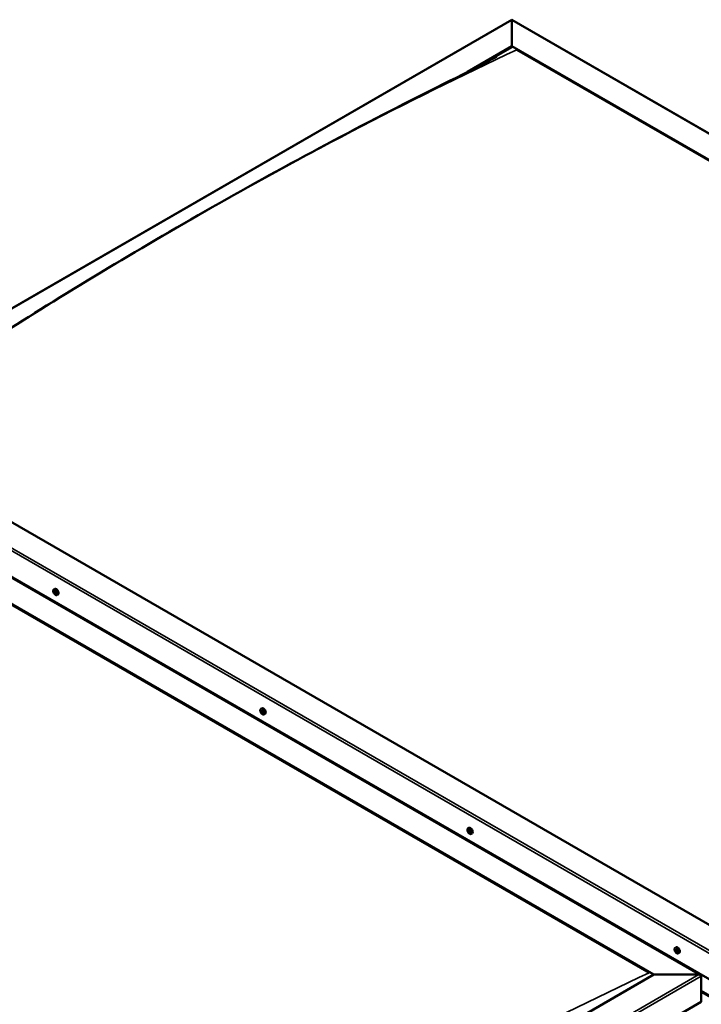
# Model space of a CAD drawing. Units: millimetres. Extents: x -6502 to 24657, y 2934 to 8837.
# Drawn here: x -963 to 56, y 4154 to 5626 of the extents above; entities that cross this region are included whole.
import ezdxf

# ---------------------------------------------------------------- set-up
doc = ezdxf.new("R2010")
doc.units = ezdxf.units.MM
doc.header["$LTSCALE"] = 25
doc.layers.add('Visible (ISO)', color=7, linetype='Continuous', lineweight=50)
doc.layers.add('Visible Narrow (ISO)', color=7, linetype='Continuous', lineweight=35)

msp = doc.modelspace()

# ---------------------------------------------------------------- linework, layer by layer
at = {"layer": 'Visible (ISO)'}
for p, q in [((-1286.9, 5014.5), (-227.3, 5626.2)), ((-227.3, 5626.2), (-227.3, 5625.4)), ((-227.3, 5625.4), (-227.3, 5626.2)), ((-227.3, 5626.2), (1150.5, 4830.7)), ((-227.3, 5586.6), (-227.3, 5625.4)), ((-227.3, 5625.4), (-227.3, 5586.6)), ((-293.5, 5548.4), (-227.3, 5586.6)), ((-274.5, 5558.1), (-227.3, 5585.4)), ((-227.3, 5585.4), (-227.3, 5586.6)), ((-227.3, 5586.6), (-227.3, 5585.4)), ((-227.3, 5586.6), (1080.8, 4831.3)), ((-220.2, 5581.3), (1073.8, 4834.2)), ((-220.2, 5581.3), (1073.8, 4834.2)), ((90.9, 4259.8), (-1217.3, 5015.1)), ((-1323.3, 4993.5), (54.5, 4198)), ((-1288, 4974.2), (90.9, 4178.1)), ((-1323.3, 4953.8), (-15.2, 4198.6)), ((-1316.3, 4948.5), (-22.3, 4201.4)), ((-22.3, 4201.4), (-1316.3, 4948.5)), ((-911.6, 4774.5), (-910.3, 4775.2)), ((-910.7, 4771.3), (-910.2, 4771.6)), ((-909.7, 4768.3), (-908.9, 4768.7)), ((-906.9, 4766.2), (-905.5, 4767)), ((-602.3, 4595.9), (-600.9, 4596.6)), ((-602, 4592.3), (-601.2, 4592.7)), ((-601.1, 4589.9), (-600, 4590.5)), ((-600.6, 4592.5), (-600.5, 4592.6)), ((-599.7, 4590.1), (-599.2, 4590.4)), ((-597.5, 4587.6), (-596.2, 4588.4)), ((-292.9, 4417.3), (-291.6, 4418)), ((-292.2, 4414), (-291.6, 4414.4)), ((-290.8, 4411.1), (-290.1, 4411.5)), ((-288.1, 4409), (-286.8, 4409.8)), ((16.5, 4238.6), (17.8, 4239.4)), ((16.8, 4235.1), (17.6, 4235.6)), ((17.5, 4232.7), (18.6, 4233.4)), ((18.3, 4235.3), (18.3, 4235.3)), ((19, 4232.8), (19.5, 4233.1)), ((21.2, 4230.4), (22.5, 4231.2)), ((-15.2, 4198.6), (-1005.1, 3627)), ((52, 4198.6), (-15.2, 4198.6)), ((-15.2, 4198.6), (52, 4198.6)), ((55.5, 4157.7), (55.5, 4196.5)), ((55.5, 4196.5), (55.5, 4157.7)), ((-1005.1, 3545.4), (55.5, 4157.7))]:
    msp.add_line(p, q, dxfattribs=at)
for centre in [(-904.8, 4772.9), (-595.4, 4594.3), (-286, 4415.7), (23.3, 4237.1)]:
    msp.add_arc(centre, 8, 204.1421, 215.8579, dxfattribs=at)
for centre, major_axis, start_param, end_param in [((-910.2, 4769.8), (-1.1, 1.91), 0.390407, 1.243022), ((-911.3, 4771.1), (0.225, -0.39), 3.931057, 4.772647), ((-911.3, 4769.7), (-0.225, 0.39), 0.002375, 0.843965), ((-910.2, 4769.8), (-1.1, 1.91), 5.626394, 6.47901), ((-911.3, 4771.1), (-0.225, 0.39), 5.238362, 6.079952), ((-911.9, 4770.7), (0.394, -0.682), 0.002375, 1.631054), ((-911.3, 4769.7), (0.225, -0.39), 4.978254, 5.819845), ((-910.2, 4769.8), (-1.1, 1.91), 1.437604, 2.29022), ((-911.1, 4772), (0.394, -0.682), 5.238362, 6.867042), ((-910.2, 4771.3), (-0.225, 0.39), 6.025452, 6.867042), ((-910.1, 4770.3), (-0.225, 0.39), 0.002375, 2.678252), ((-910.8, 4771.4), (0.394, -0.682), 0.002375, 1.454109), ((-907.9, 4771.1), (-2.37, 4.11), 3.141593, 6.283185), ((-910.2, 4769.8), (1.1, -1.91), 1.437604, 2.29022), ((-910.2, 4771.3), (-0.225, 0.39), 4.191165, 5.032755), ((-909.9, 4769.2), (0.394, -0.682), 1.049572, 2.678252), ((-909.4, 4771.1), (-0.394, 0.682), 1.049572, 2.678252), ((-909.1, 4770), (-0.225, 0.39), 4.978254, 5.819845), ((-908.5, 4768.9), (-0.394, 0.682), 0.002375, 1.631054), ((-909.1, 4770), (0.225, -0.39), 0.002375, 0.843965), ((-910.2, 4769.8), (1.1, -1.91), 0.390407, 1.243022), ((-911, 4768.5), (0.394, -0.682), 1.049572, 2.678252), ((-910.2, 4768.3), (0.225, -0.39), 4.191165, 5.032755), ((-910.2, 4768.3), (0.225, -0.39), 6.025452, 6.867042), ((-910.2, 4769.8), (1.1, -1.91), 5.626394, 6.47901), ((-909.3, 4767.6), (-0.394, 0.682), 5.238362, 6.867042), ((-909, 4769), (0.225, -0.39), 4.191165, 5.288113), ((-909.1, 4768.5), (0.225, -0.39), 5.238362, 6.079952), ((-909.1, 4768.5), (-0.225, 0.39), 3.931057, 4.772647), ((-600.8, 4591.2), (-1.1, 1.91), 6.183481, 7.036096), ((-602.4, 4593), (0.394, -0.682), 5.795449, 7.424128), ((-601.5, 4592.8), (-0.225, 0.39), 0.299353, 1.140943), ((-600.8, 4591.2), (-1.1, 1.91), 5.136283, 5.988899), ((-601.5, 4592.8), (-0.225, 0.39), 4.748251, 5.589841), ((-601, 4593.2), (0.394, -0.682), 4.748251, 6.376931), ((-598.6, 4592.5), (-2.37, 4.11), 3.141593, 6.283185), ((-602.1, 4591.8), (-0.225, 0.39), 5.795449, 6.637039), ((-602.1, 4591.8), (0.225, -0.39), 4.488143, 5.329733), ((-600.8, 4591.2), (-1.1, 1.91), 0.947493, 1.800109), ((-602.3, 4590.9), (0.394, -0.682), 0.559461, 2.188141), ((-601.4, 4590.2), (0.225, -0.39), 3.701053, 4.542644), ((-601.4, 4590.2), (0.225, -0.39), 5.535341, 6.376931), ((-600.8, 4591.2), (1.1, -1.91), 5.136283, 5.988899), ((-601, 4592.5), (0.225, -0.39), 3.965528, 5.329733), ((-600.7, 4589.2), (-0.394, 0.682), 4.748251, 6.376931), ((-601.1, 4591.6), (0.394, -0.682), 0.559461, 2.188141), ((-600.3, 4590.9), (0.225, -0.39), 3.701053, 6.127626), ((-600.3, 4592.2), (-0.225, 0.39), 5.535341, 6.376931), ((-600.1, 4589.6), (0.225, -0.39), 4.748251, 5.589841), ((-600.8, 4591.2), (1.1, -1.91), 0.947493, 1.800109), ((-600.3, 4592.2), (-0.225, 0.39), 3.701053, 4.542644), ((-599.4, 4591.5), (-0.394, 0.682), 0.559461, 2.188141), ((-599.6, 4589.8), (-0.394, 0.682), 5.12551, 6.283185), ((-600.8, 4591.2), (1.1, -1.91), 6.183481, 7.036096), ((-599.3, 4589.4), (-0.394, 0.682), 5.795449, 7.424128), ((-600.1, 4589.6), (0.225, -0.39), 0.299353, 1.140943), ((-599.6, 4590.6), (-0.225, 0.39), 4.488143, 5.329733), ((-599.6, 4590.6), (0.225, -0.39), 5.795449, 6.637039), ((-289.2, 4413.9), (-2.37, 4.11), 3.141593, 6.283185), ((-291.5, 4412.6), (-1.1, 1.91), 0.550115, 1.402731), ((-292.7, 4413.8), (0.225, -0.39), 4.090765, 4.932356), ((-291.5, 4412.6), (-1.1, 1.91), 5.786103, 6.638719), ((-292.7, 4413.8), (-0.225, 0.39), 5.398071, 6.239661), ((-293.2, 4413.2), (0.394, -0.682), 0.162083, 1.790763), ((-292.4, 4412.2), (-0.225, 0.39), 0.162083, 1.003673), ((-292.6, 4414.7), (0.394, -0.682), 5.398071, 7.026751), ((-292.4, 4412.2), (0.225, -0.39), 5.137963, 5.979553), ((-291.5, 4412.6), (-1.1, 1.91), 1.597313, 2.449928), ((-292, 4411.1), (-0.394, 0.682), 4.350873, 5.979553), ((-291.7, 4414.2), (-0.225, 0.39), 6.185161, 7.026751), ((-291.5, 4414.4), (0.225, -0.39), 4.721086, 4.932356), ((-292, 4413.8), (0.394, -0.682), 0.162083, 1.790763), ((-291.5, 4412.6), (1.1, -1.91), 1.597313, 2.449928), ((-291.7, 4414.2), (-0.225, 0.39), 4.350873, 5.192464), ((-291.3, 4412.8), (-0.225, 0.39), 0.162083, 2.837961), ((-291.2, 4411), (0.225, -0.39), 4.350873, 5.192464), ((-290.9, 4414.1), (0.394, -0.682), 4.350873, 5.979553), ((-290.9, 4411.7), (-0.394, 0.682), 4.350873, 5.979553), ((-291.5, 4412.6), (1.1, -1.91), 5.786103, 6.638719), ((-291.2, 4411), (0.225, -0.39), 6.185161, 7.026751), ((-290.4, 4410.5), (-0.394, 0.682), 5.398071, 7.026751), ((-290.5, 4413), (-0.225, 0.39), 5.137963, 5.979553), ((-289.8, 4412), (-0.394, 0.682), 0.162083, 1.790763), ((-290.1, 4411.7), (0.225, -0.39), 4.350873, 4.990109), ((-290.5, 4413), (0.225, -0.39), 0.162083, 1.003673), ((-290.3, 4411.4), (0.225, -0.39), 5.398071, 6.239661), ((-291.5, 4412.6), (1.1, -1.91), 0.550115, 1.402731), ((-290.3, 4411.4), (-0.225, 0.39), 4.090765, 4.932356), ((20.2, 4235.3), (-2.37, 4.11), 3.141593, 6.283185), ((17.9, 4234), (-1.1, 1.91), 6.114047, 6.966662), ((16.6, 4234.7), (-0.225, 0.39), 5.726015, 6.567605), ((16.6, 4234.7), (0.225, -0.39), 4.418709, 5.260299), ((17.9, 4234), (-1.1, 1.91), 0.878059, 1.730675), ((16.4, 4235.8), (0.394, -0.682), 5.726015, 7.354695), ((16.4, 4233.9), (0.394, -0.682), 0.490027, 2.118707), ((17.2, 4235.6), (-0.225, 0.39), 0.229919, 1.071509), ((17.2, 4233.1), (0.225, -0.39), 3.63162, 4.47321), ((17.9, 4234), (-1.1, 1.91), 5.066849, 5.919465), ((17.2, 4235.6), (-0.225, 0.39), 4.678817, 5.520407), ((17.2, 4233.1), (0.225, -0.39), 5.465907, 6.307497), ((17.9, 4234), (1.1, -1.91), 5.066849, 5.919465), ((17.8, 4235.4), (0.225, -0.39), 4.088649, 5.260299), ((17.9, 4235.9), (0.394, -0.682), 4.678817, 6.307497), ((17.9, 4232), (-0.394, 0.682), 4.678817, 6.307497), ((17.5, 4234.5), (0.394, -0.682), 0.490027, 2.118707), ((18.4, 4233.7), (0.225, -0.39), 3.63162, 6.242867), ((18.5, 4234.9), (-0.225, 0.39), 5.465907, 6.307497), ((18.5, 4232.3), (0.225, -0.39), 4.678817, 5.520407), ((19, 4232.7), (-0.394, 0.682), 4.908498, 6.283185), ((17.9, 4234), (1.1, -1.91), 0.878059, 1.730675), ((18.5, 4234.9), (-0.225, 0.39), 3.63162, 4.47321), ((19.4, 4234.1), (-0.394, 0.682), 0.490027, 2.118707), ((17.9, 4234), (1.1, -1.91), 6.114047, 6.966662), ((19.3, 4232.1), (-0.394, 0.682), 5.726015, 7.354695), ((18.5, 4232.3), (0.225, -0.39), 0.229919, 1.071509), ((19.2, 4233.2), (-0.225, 0.39), 4.418709, 5.260299), ((19.2, 4233.2), (0.225, -0.39), 5.726015, 6.567605), ((52, 4196.5), (-3.54, 0), 3.141593, 4.712389), ((52, 4196.5), (-3.54, 0), 3.141593, 4.712389)]:
    msp.add_ellipse(centre, major_axis=major_axis, ratio=0.57735, start_param=start_param, end_param=end_param, dxfattribs=at)
for points, knots in [([(-262.7, 5564.2), (-260.3, 5565.5), (-258, 5566.7), (-253.9, 5568.9), (-252.1, 5569.8), (-250.5, 5570.7), (-250.3, 5570.8), (-250.2, 5570.9), (-250.2, 5570.9), (-250.2, 5570.9), (-250.2, 5570.9), (-250.2, 5570.9)], [0, 0, 0, 0, 1.058925, 1.058925, 1.853516, 1.853516, 1.925913, 1.925913, 1.939294, 1.939294, 1.939822, 1.939822, 1.939822, 1.939822]), ([(-1188.4, 5029.2), (-1188.4, 5029.2), (-1188.4, 5029.2), (-1188.4, 5029.2), (-1188.4, 5029.2), (-1188.4, 5029.2), (-1188.4, 5029.2), (-1188.4, 5029.2), (-1188.4, 5029.2), (-1188.4, 5029.2), (-1188.4, 5029.3), (-1188.3, 5029.3), (-1188.3, 5029.3), (-1188.2, 5029.3), (-1188.2, 5029.4), (-1187.5, 5029.8), (-1186.9, 5030.1), (-1185.3, 5031.1), (-1184.2, 5031.8), (-1180, 5034.4), (-1176.9, 5036.4), (-1164.5, 5044.2), (-1155.2, 5050.1), (-1118.5, 5073.8), (-1091.3, 5091.5), (-1016.8, 5139.6), (-969.6, 5169.5), (-868.4, 5232.4), (-814.2, 5265.1), (-703.4, 5330.1), (-646.7, 5362.4), (-533.1, 5424.9), (-476.1, 5455.2), (-366.6, 5511.8), (-313.3, 5537.9), (-262.7, 5564.2)], [134.639115, 134.639115, 134.639115, 134.639115, 134.639527, 134.639527, 134.642886, 134.642886, 134.644551, 134.644551, 134.646216, 134.646216, 134.649579, 134.649579, 134.656314, 134.656314, 134.683326, 134.683326, 134.897493, 134.897493, 135.321222, 135.321222, 136.592094, 136.592094, 140.40436, 140.40436, 151.841142, 151.841142, 171.792703, 171.792703, 194.732903, 194.732903, 218.797899, 218.797899, 242.998426, 242.998426, 265.602617, 265.602617, 265.602617, 265.602617]), ([(-912.1, 4769.7), (-912.2, 4770.1), (-912.4, 4770.5), (-912.6, 4771.3), (-912.6, 4771.6), (-912.7, 4772.4), (-912.6, 4772.7), (-912.5, 4773.4), (-912.4, 4773.7), (-912.1, 4774.1), (-911.9, 4774.3), (-911.6, 4774.5)], [1.516182, 1.516182, 1.516182, 1.516182, 1.795168, 1.795168, 2.074153, 2.074153, 2.353139, 2.353139, 2.632124, 2.632124, 2.91111, 2.91111, 2.91111, 2.91111]), ([(-911.6, 4771.3), (-911.6, 4771.4), (-911.6, 4771.4), (-911.6, 4771.5), (-911.6, 4771.5), (-911.5, 4771.5), (-911.5, 4771.6), (-911.5, 4771.6)], [0.17438702, 0.17438702, 0.17438702, 0.17438702, 0.18896797, 0.18896797, 0.20586323, 0.20586323, 0.21737851, 0.21737851, 0.21737851, 0.21737851]), ([(-911.4, 4769.4), (-911.5, 4769.5), (-911.5, 4769.5), (-911.5, 4769.6), (-911.6, 4769.7), (-911.6, 4769.8), (-911.6, 4769.8), (-911.6, 4769.8)], [0.17438702, 0.17438702, 0.17438702, 0.17438702, 0.18896797, 0.18896797, 0.20586323, 0.20586323, 0.21737852, 0.21737852, 0.21737852, 0.21737852]), ([(-910.4, 4771.7), (-910.4, 4771.7), (-910.3, 4771.7), (-910.2, 4771.7), (-910.2, 4771.7), (-910.1, 4771.6), (-910.1, 4771.6), (-910.1, 4771.5)], [0.17438702, 0.17438702, 0.17438702, 0.17438702, 0.18896797, 0.18896797, 0.20586323, 0.20586323, 0.21737851, 0.21737851, 0.21737851, 0.21737851]), ([(-909, 4770.2), (-908.9, 4770.1), (-908.9, 4770.1), (-908.8, 4770), (-908.8, 4770), (-908.8, 4769.9), (-908.8, 4769.8), (-908.8, 4769.8)], [0.17438702, 0.17438702, 0.17438702, 0.17438702, 0.18896797, 0.18896797, 0.20586323, 0.20586323, 0.21737852, 0.21737852, 0.21737852, 0.21737852]), ([(-906.9, 4766.2), (-907.1, 4766.1), (-907.4, 4766), (-908, 4766), (-908.3, 4766), (-908.9, 4766.2), (-909.2, 4766.4), (-909.8, 4766.8), (-910.1, 4767), (-910.7, 4767.6), (-911, 4767.9), (-911.2, 4768.3)], [6.052702, 6.052702, 6.052702, 6.052702, 6.331688, 6.331688, 6.610673, 6.610673, 6.889659, 6.889659, 7.168644, 7.168644, 7.44763, 7.44763, 7.44763, 7.44763]), ([(-910, 4767.9), (-910, 4767.9), (-910.1, 4767.9), (-910.1, 4767.9), (-910.2, 4768), (-910.2, 4768), (-910.3, 4768), (-910.3, 4768.1)], [0.17438702, 0.17438702, 0.17438702, 0.17438702, 0.18896797, 0.18896797, 0.20586323, 0.20586323, 0.21737852, 0.21737852, 0.21737852, 0.21737852]), ([(-908.8, 4768.3), (-908.8, 4768.2), (-908.8, 4768.2), (-908.8, 4768.1), (-908.8, 4768.1), (-908.9, 4768.1), (-908.9, 4768.1), (-908.9, 4768.1)], [0.17438702, 0.17438702, 0.17438702, 0.17438702, 0.18896797, 0.18896797, 0.20586323, 0.20586323, 0.21737852, 0.21737852, 0.21737852, 0.21737852]), ([(-602.7, 4591.1), (-602.9, 4591.5), (-603, 4591.9), (-603.2, 4592.6), (-603.3, 4593), (-603.3, 4593.8), (-603.3, 4594.1), (-603.1, 4594.8), (-603, 4595), (-602.7, 4595.5), (-602.5, 4595.7), (-602.3, 4595.9)], [1.026071, 1.026071, 1.026071, 1.026071, 1.305056, 1.305056, 1.584042, 1.584042, 1.863027, 1.863027, 2.142013, 2.142013, 2.420998, 2.420998, 2.420998, 2.420998]), ([(-601.8, 4593.2), (-601.8, 4593.2), (-601.8, 4593.2), (-601.7, 4593.2), (-601.7, 4593.2), (-601.6, 4593.2), (-601.6, 4593.2), (-601.6, 4593.2)], [0.17438702, 0.17438702, 0.17438702, 0.17438702, 0.18896797, 0.18896797, 0.20586323, 0.20586323, 0.21737851, 0.21737851, 0.21737851, 0.21737851]), ([(-602.4, 4591.8), (-602.4, 4591.8), (-602.4, 4591.9), (-602.4, 4592), (-602.4, 4592), (-602.4, 4592.1), (-602.4, 4592.1), (-602.4, 4592.2)], [0.17438702, 0.17438702, 0.17438702, 0.17438702, 0.18896797, 0.18896797, 0.20586323, 0.20586323, 0.21737852, 0.21737852, 0.21737852, 0.21737852]), ([(-597.5, 4587.6), (-597.7, 4587.5), (-598, 4587.4), (-598.6, 4587.4), (-598.9, 4587.4), (-599.5, 4587.6), (-599.8, 4587.8), (-600.5, 4588.2), (-600.8, 4588.4), (-601.4, 4589), (-601.6, 4589.3), (-601.9, 4589.7)], [5.562591, 5.562591, 5.562591, 5.562591, 5.841576, 5.841576, 6.120562, 6.120562, 6.399547, 6.399547, 6.678533, 6.678533, 6.957519, 6.957519, 6.957519, 6.957519]), ([(-601.4, 4589.8), (-601.4, 4589.9), (-601.5, 4589.9), (-601.5, 4590), (-601.6, 4590), (-601.6, 4590.1), (-601.6, 4590.1), (-601.7, 4590.1)], [0.17438702, 0.17438702, 0.17438702, 0.17438702, 0.18896797, 0.18896797, 0.20586323, 0.20586323, 0.21737852, 0.21737852, 0.21737852, 0.21737852]), ([(-600.3, 4592.6), (-600.3, 4592.5), (-600.2, 4592.5), (-600.1, 4592.5), (-600.1, 4592.4), (-600, 4592.3), (-600, 4592.3), (-600, 4592.3)], [0.17438702, 0.17438702, 0.17438702, 0.17438702, 0.18896797, 0.18896797, 0.20586323, 0.20586323, 0.21737851, 0.21737851, 0.21737851, 0.21737851]), ([(-599.9, 4589.2), (-599.9, 4589.2), (-599.9, 4589.2), (-599.9, 4589.2), (-600, 4589.2), (-600, 4589.2), (-600.1, 4589.2), (-600.1, 4589.2)], [0.17438702, 0.17438702, 0.17438702, 0.17438702, 0.18896797, 0.18896797, 0.20586323, 0.20586323, 0.21737852, 0.21737852, 0.21737852, 0.21737852]), ([(-599.3, 4590.6), (-599.3, 4590.6), (-599.3, 4590.5), (-599.2, 4590.4), (-599.2, 4590.4), (-599.3, 4590.3), (-599.3, 4590.3), (-599.3, 4590.2)], [0.17438702, 0.17438702, 0.17438702, 0.17438702, 0.18896797, 0.18896797, 0.20586323, 0.20586323, 0.21737852, 0.21737852, 0.21737852, 0.21737852]), ([(-293.3, 4412.5), (-293.5, 4412.8), (-293.7, 4413.3), (-293.9, 4414), (-293.9, 4414.4), (-294, 4415.2), (-293.9, 4415.5), (-293.8, 4416.2), (-293.7, 4416.4), (-293.3, 4416.9), (-293.1, 4417.1), (-292.9, 4417.3)], [1.675891, 1.675891, 1.675891, 1.675891, 1.954876, 1.954876, 2.233862, 2.233862, 2.512847, 2.512847, 2.791833, 2.791833, 3.070818, 3.070818, 3.070818, 3.070818]), ([(-293, 4413.9), (-293, 4413.9), (-293, 4414), (-293, 4414.1), (-293, 4414.1), (-292.9, 4414.1), (-292.9, 4414.2), (-292.9, 4414.2)], [0.17438702, 0.17438702, 0.17438702, 0.17438702, 0.18896797, 0.18896797, 0.20586323, 0.20586323, 0.21737851, 0.21737851, 0.21737851, 0.21737851]), ([(-292.6, 4411.9), (-292.6, 4411.9), (-292.6, 4412), (-292.7, 4412.1), (-292.7, 4412.1), (-292.7, 4412.2), (-292.7, 4412.2), (-292.8, 4412.3)], [0.17438702, 0.17438702, 0.17438702, 0.17438702, 0.18896797, 0.18896797, 0.20586323, 0.20586323, 0.21737852, 0.21737852, 0.21737852, 0.21737852]), ([(-288.1, 4409), (-288.4, 4408.9), (-288.7, 4408.8), (-289.2, 4408.8), (-289.5, 4408.8), (-290.2, 4409), (-290.5, 4409.2), (-291.1, 4409.6), (-291.4, 4409.8), (-292, 4410.4), (-292.3, 4410.7), (-292.5, 4411)], [6.212411, 6.212411, 6.212411, 6.212411, 6.491396, 6.491396, 6.770382, 6.770382, 7.049367, 7.049367, 7.328353, 7.328353, 7.607338, 7.607338, 7.607338, 7.607338]), ([(-291.9, 4414.6), (-291.9, 4414.6), (-291.9, 4414.6), (-291.8, 4414.6), (-291.7, 4414.6), (-291.7, 4414.5), (-291.7, 4414.5), (-291.6, 4414.5)], [0.17438702, 0.17438702, 0.17438702, 0.17438702, 0.18896797, 0.18896797, 0.20586323, 0.20586323, 0.21737851, 0.21737851, 0.21737851, 0.21737851]), ([(-291, 4410.6), (-291.1, 4410.6), (-291.1, 4410.6), (-291.2, 4410.6), (-291.2, 4410.6), (-291.3, 4410.7), (-291.3, 4410.7), (-291.3, 4410.7)], [0.17438702, 0.17438702, 0.17438702, 0.17438702, 0.18896797, 0.18896797, 0.20586323, 0.20586323, 0.21737852, 0.21737852, 0.21737852, 0.21737852]), ([(-290.4, 4413.3), (-290.4, 4413.2), (-290.3, 4413.2), (-290.3, 4413.1), (-290.2, 4413.1), (-290.2, 4413), (-290.2, 4412.9), (-290.2, 4412.9)], [0.17438702, 0.17438702, 0.17438702, 0.17438702, 0.18896797, 0.18896797, 0.20586323, 0.20586323, 0.21737852, 0.21737852, 0.21737852, 0.21737852]), ([(-290, 4411.3), (-290, 4411.3), (-290, 4411.2), (-290, 4411.1), (-290, 4411.1), (-290, 4411), (-290, 4411), (-290.1, 4411)], [0.17438702, 0.17438702, 0.17438702, 0.17438702, 0.18896797, 0.18896797, 0.20586323, 0.20586323, 0.21737852, 0.21737852, 0.21737852, 0.21737852]), ([(16, 4233.8), (15.8, 4234.2), (15.7, 4234.6), (15.5, 4235.4), (15.4, 4235.8), (15.4, 4236.6), (15.4, 4236.9), (15.6, 4237.5), (15.7, 4237.8), (16, 4238.3), (16.2, 4238.5), (16.5, 4238.6)], [0.956637, 0.956637, 0.956637, 0.956637, 1.235622, 1.235622, 1.514608, 1.514608, 1.793593, 1.793593, 2.072579, 2.072579, 2.351564, 2.351564, 2.351564, 2.351564]), ([(16.3, 4234.7), (16.3, 4234.8), (16.3, 4234.8), (16.3, 4234.9), (16.3, 4235), (16.3, 4235), (16.3, 4235), (16.3, 4235.1)], [0.17438702, 0.17438702, 0.17438702, 0.17438702, 0.18896797, 0.18896797, 0.20586323, 0.20586323, 0.21737852, 0.21737852, 0.21737852, 0.21737852]), ([(21.2, 4230.4), (21, 4230.3), (20.7, 4230.2), (20.1, 4230.2), (19.8, 4230.2), (19.2, 4230.4), (18.9, 4230.6), (18.3, 4230.9), (17.9, 4231.2), (17.4, 4231.8), (17.1, 4232.1), (16.8, 4232.4)], [5.493157, 5.493157, 5.493157, 5.493157, 5.772143, 5.772143, 6.051128, 6.051128, 6.330114, 6.330114, 6.609099, 6.609099, 6.888085, 6.888085, 6.888085, 6.888085]), ([(17, 4236), (17, 4236), (17, 4236), (17.1, 4236), (17.1, 4236), (17.2, 4236), (17.2, 4236), (17.2, 4236)], [0.17438702, 0.17438702, 0.17438702, 0.17438702, 0.18896797, 0.18896797, 0.20586323, 0.20586323, 0.21737851, 0.21737851, 0.21737851, 0.21737851]), ([(17.2, 4232.7), (17.2, 4232.7), (17.2, 4232.8), (17.1, 4232.9), (17.1, 4232.9), (17, 4233), (17, 4233), (17, 4233)], [0.17438702, 0.17438702, 0.17438702, 0.17438702, 0.18896797, 0.18896797, 0.20586323, 0.20586323, 0.21737852, 0.21737852, 0.21737852, 0.21737852]), ([(18.5, 4235.2), (18.6, 4235.2), (18.6, 4235.2), (18.7, 4235.1), (18.7, 4235.1), (18.8, 4235), (18.8, 4235), (18.8, 4234.9)], [0.17438702, 0.17438702, 0.17438702, 0.17438702, 0.18896797, 0.18896797, 0.20586323, 0.20586323, 0.21737851, 0.21737851, 0.21737851, 0.21737851]), ([(18.8, 4232), (18.8, 4232), (18.7, 4232), (18.7, 4231.9), (18.6, 4231.9), (18.6, 4231.9), (18.5, 4232), (18.5, 4232)], [0.17438702, 0.17438702, 0.17438702, 0.17438702, 0.18896797, 0.18896797, 0.20586323, 0.20586323, 0.21737852, 0.21737852, 0.21737852, 0.21737852]), ([(19.4, 4233.3), (19.5, 4233.2), (19.5, 4233.2), (19.5, 4233.1), (19.5, 4233), (19.5, 4233), (19.4, 4232.9), (19.4, 4232.9)], [0.17438702, 0.17438702, 0.17438702, 0.17438702, 0.18896797, 0.18896797, 0.20586323, 0.20586323, 0.21737852, 0.21737852, 0.21737852, 0.21737852])]:
    msp.add_open_spline(points, degree=3, knots=knots, dxfattribs=at)
at = {"layer": 'Visible Narrow (ISO)'}
for p, q in [((-227.3, 5625.4), (-1284.4, 5015.1)), ((1148, 4831.3), (-227.3, 5625.4)), ((90.9, 4216.9), (-1288, 5013)), ((-1284.4, 5015.1), (90.9, 4221)), ((52, 4198.6), (-1323.3, 4992.6)), ((-911.5, 4771), (-911, 4771.3)), ((-911.5, 4770), (-910.4, 4770.7)), ((-911.2, 4769.3), (-910, 4769.9)), ((-910.6, 4771.6), (-910.3, 4771.7)), ((-910.5, 4768.4), (-909.3, 4769.1)), ((-909.2, 4768.2), (-908.8, 4768.4)), ((-601.8, 4592.9), (-601.4, 4593.1)), ((-602.2, 4591.5), (-601, 4592.2)), ((-601.7, 4590.5), (-600.6, 4591.1)), ((-600.5, 4592.6), (-600.5, 4592.6)), ((-600.4, 4589.4), (-599.9, 4589.7)), ((-599.5, 4590.2), (-599.3, 4590.3)), ((-292.9, 4413.6), (-291.7, 4414.2)), ((-292.7, 4412.5), (-291.6, 4413.2)), ((-292.3, 4411.8), (-291.1, 4412.4)), ((-292, 4414.4), (-291.7, 4414.6)), ((-291.5, 4411), (-290.4, 4411.7)), ((-290.3, 4411.1), (-290, 4411.3)), ((16.5, 4234.4), (17.7, 4235.1)), ((16.9, 4235.7), (17.3, 4235.9)), ((16.9, 4233.4), (18.1, 4234)), ((18.3, 4235.3), (18.3, 4235.3)), ((18.3, 4232.2), (18.8, 4232.5)), ((19.2, 4232.8), (19.5, 4233)), ((-1005.1, 3588.2), (52, 4198.6)), ((55.5, 4196.5), (-1005.1, 3584.1)), ((55.5, 4175), (90.9, 4154.6)), ((55.5, 4172.4), (90.9, 4151.9))]:
    msp.add_line(p, q, dxfattribs=at)
for centre, major_axis, start_param, end_param in [((-715.2, -752.9), (3720.4, 6443.9), 0.691182, 0.879429), ((-909.4, 4770.3), (-2.33, 4.04), 1.746665, 7.678113), ((-909.2, 4770.4), (-2.38, 4.11), 3.141593, 6.283185), ((-600, 4591.7), (-2.33, 4.04), 1.746665, 7.678113), ((-599.9, 4591.8), (-2.38, 4.11), 3.141593, 6.283185), ((-290.6, 4413.1), (-2.33, 4.04), 1.746665, 7.678113), ((-290.5, 4413.1), (-2.37, 4.11), 3.141593, 6.283185), ((18.7, 4234.5), (-2.33, 4.04), 1.746665, 7.678113), ((18.8, 4234.5), (-2.37, 4.11), 3.141593, 6.283185), ((-517.2, -2132.8), (-3720.4, -6443.9), 3.832775, 4.021022)]:
    msp.add_ellipse(centre, major_axis=major_axis, ratio=0.57735, start_param=start_param, end_param=end_param, dxfattribs=at)

doc.saveas('drawing.dxf')
